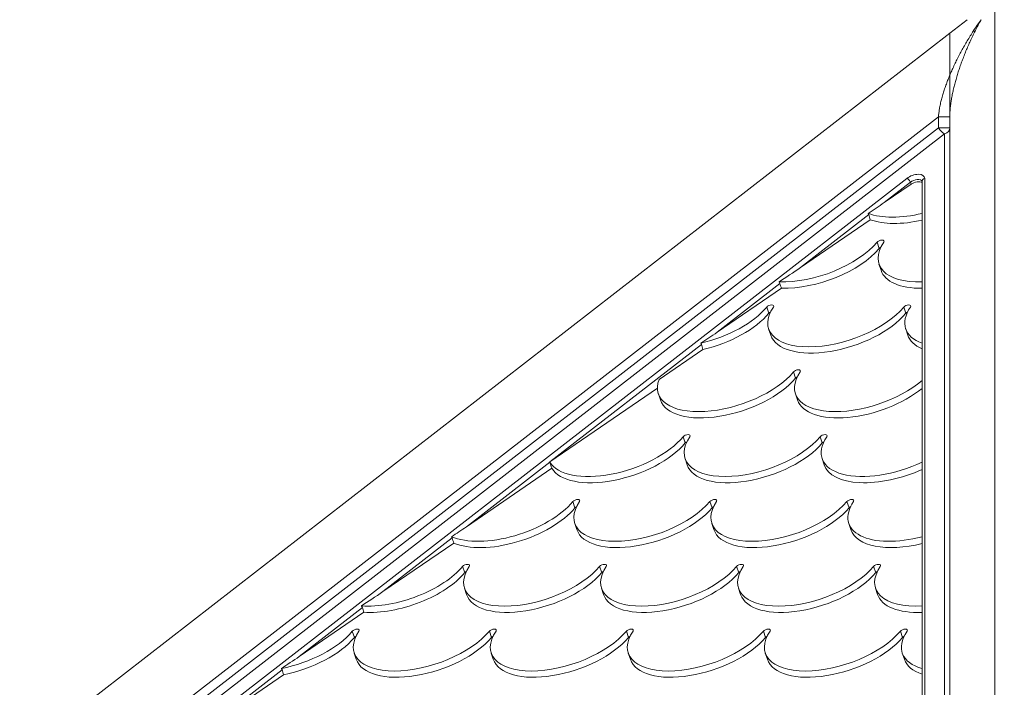
# Model space of a CAD drawing. Extents: x 0 to 25200, y -35640 to 17820.
# Drawn here: x 8197 to 9026, y 7205 to 7767 of the extents above; entities that cross this region are included whole.
import ezdxf

# ---------------------------------------------------------------- set-up
doc = ezdxf.new("R2010")
doc.units = 0
doc.header["$MEASUREMENT"] = 0
doc.header["$PDMODE"] = 1
doc.layers.get('0').update_dxf_attribs({"linetype": 'CONTINUOUS'})
doc.layers.get('DefPoints').update_dxf_attribs({"linetype": 'CONTINUOUS'})
for name, color, linetype, lineweight in [('FRAM3', 1, 'CONTINUOUS', 50), ('外形線', 7, 'CONTINUOUS', 18), ('寸法線', 3, 'CONTINUOUS', 18)]:
    doc.layers.add(name, color=color, linetype=linetype, lineweight=lineweight)
doc.styles.get("Standard").update_dxf_attribs({"font": 'TXT.SHX', "bigfont": 'bigfont.shx'})
doc.dimstyles.new('60ベース', dxfattribs={"dimscale": 60, "dimtxt": 3, "dimasz": 3, "dimexe": 0, "dimexo": 1, "dimgap": 1, "dimtad": 3, "dimdec": 1, "dimdsep": 46, "dimtxsty": 'STANDARD', "dimblk": 'DOTSMALL', "dimcen": 0, "dimclrd": 256, "dimclre": 256, "dimclrt": 7, "dimadec": 3, "dimazin": 2, "dimtfac": 1, "dimtdec": 1, "dimtix": 1, "dimtmove": 2, "dimatfit": 2, "dimldrblk": 'OPEN', "dimfxl": 1, "dimtolj": 1, "dimlwd": -1, "dimlwe": -1, "dimarcsym": 0})

# ---------------------------------------------------------------- blocks, each defined once
blk = doc.blocks.new('_DotSmall')
at = {"layer": 'FRAM3', "color": 0, "const_width": 0.5}
blk.add_lwpolyline([(-0.0625, 0, 1), (0.0625, 0, 1)], format="xyb", close=True, dxfattribs=at)
blk = doc.blocks.new('*D16')
at = {"layer": 'DefPoints', "color": 0}
for p in [(8028.7, 8276.51), (8028.7, 6690.8), (9018.56, 6690.8)]:
    blk.add_point(p, dxfattribs=at)
at = {"layer": '寸法線'}
for p, q in [((8028.7, 6750.8), (8028.7, 8276.51)), ((9018.56, 8276.51), (8028.7, 8276.51)), ((9018.56, 6750.8), (9018.56, 8276.51))]:
    blk.add_line(p, q, dxfattribs=at)
at = {"layer": '寸法線', "xscale": 180, "yscale": 180, "zscale": 180, "rotation": 180}
blk.add_blockref('_DotSmall', (8028.7, 8276.51), dxfattribs=at)
at = {"layer": '寸法線', "xscale": 180, "yscale": 180, "zscale": 180}
blk.add_blockref('_DotSmall', (9018.56, 8276.51), dxfattribs=at)
at = {"layer": '寸法線', "color": 7, "insert": (8523.63, 8426.51), "char_height": 180, "attachment_point": 5}
blk.add_mtext('\\A1;990', dxfattribs=at)
blk = doc.blocks.new('_OPEN')
at = {"color": 0, "linetype": 'ByBlock'}
for p, q in [((-1, 0.1667), (0, 0)), ((0, 0), (-1, -0.1667)), ((0, 0), (-1, 0))]:
    blk.add_line(p, q, dxfattribs=at)
blk = doc.blocks.new('*D17')
at = {"layer": 'DefPoints', "color": 0}
for p in [(10008.43, 8276.51), (9018.56, 6690.8), (10008.43, 6690.8)]:
    blk.add_point(p, dxfattribs=at)
at = {"layer": '寸法線'}
for p, q in [((9018.56, 6750.8), (9018.56, 8276.51)), ((9018.56, 8276.51), (10008.43, 8276.51)), ((10008.43, 6750.8), (10008.43, 8276.51))]:
    blk.add_line(p, q, dxfattribs=at)
at = {"layer": '寸法線', "xscale": 180, "yscale": 180, "zscale": 180, "rotation": 180}
blk.add_blockref('_DotSmall', (9018.56, 8276.51), dxfattribs=at)
at = {"layer": '寸法線', "xscale": 180, "yscale": 180, "zscale": 180}
blk.add_blockref('_DotSmall', (10008.43, 8276.51), dxfattribs=at)
at = {"layer": '寸法線', "color": 7, "insert": (9513.5, 8426.51), "char_height": 180, "attachment_point": 5}
blk.add_mtext('\\A1;990', dxfattribs=at)
blk = doc.blocks.new('*D19')
at = {"layer": 'DefPoints', "color": 0}
for p in [(5740, 8776.51), (5740, 4226.34), (11787.64, 3466.42)]:
    blk.add_point(p, dxfattribs=at)
at = {"layer": '寸法線'}
for p, q in [((5740, 4286.34), (5740, 8776.51)), ((11787.64, 8776.51), (5740, 8776.51)), ((11787.64, 3526.42), (11787.64, 8776.51))]:
    blk.add_line(p, q, dxfattribs=at)
at = {"layer": '寸法線', "xscale": 180, "yscale": 180, "zscale": 180, "rotation": 180}
blk.add_blockref('_DotSmall', (5740, 8776.51), dxfattribs=at)
at = {"layer": '寸法線', "xscale": 180, "yscale": 180, "zscale": 180}
blk.add_blockref('_DotSmall', (11787.64, 8776.51), dxfattribs=at)
at = {"layer": '寸法線', "color": 7, "insert": (8763.82, 8926.51), "char_height": 180, "attachment_point": 5}
blk.add_mtext('\\A1;(6048)', dxfattribs=at)

msp = doc.modelspace()

# ---------------------------------------------------------------- linework, layer by layer
at = {"layer": '外形線', "extrusion": (0, 1, 0)}
for p, q in [((8980.46488633, 7755.63043283), (8995.21737272, 7767.07030289)), ((7819.12610698, 6855.06598746), (8980.46488633, 7755.63043283)), ((8980.46488633, 7755.63043283), (8980.46488633, 7720.30313866)), ((8980.46488633, 7720.30313866), (8980.46488633, 7755.63043283)), ((7861.52362059, 6824.95778911), (8970.93988633, 7685.25872954)), ((8980.46488633, 7685.25872954), (8970.93988633, 7685.25872954)), ((8970.93988633, 7685.25872954), (8970.93988633, 7676.05979022)), ((8980.46488633, 6988.96784933), (8980.46488633, 7685.25872954)), ((8980.46488633, 6988.96784933), (8980.46488633, 7685.25872954)), ((8970.93988633, 7676.05979022), (7865.30795723, 6818.69342761)), ((7870.42858336, 6813.67539455), (8976.06051246, 7671.04175716)), ((8970.93988633, 7676.05979022), (8980.46488633, 7676.05979022)), ((8976.06051246, 7671.04175716), (8976.06051246, 6813.67539455)), ((8944.29942931, 7633.42235237), (7910.47729992, 6831.74116548)), ((8925.18555142, 7612.99338831), (8947.2530815, 7630.10573597)), ((8925.18555142, 7612.99338831), (8947.86423425, 7628.52949032)), ((8947.2530815, 7630.10573597), (8947.86423425, 7628.52949032)), ((8957.10664109, 7630.91333583), (8957.10664115, 7605.41621275)), ((8959.30882802, 7633.42235237), (8959.30882976, 6831.74116548)), ((8854.75381224, 7558.37683613), (8912.12442567, 7602.86509012)), ((8957.10664115, 7603.70771042), (8957.10664126, 7550.79966058)), ((8854.75381224, 7558.37683613), (8913.46501014, 7598.59712436)), ((8920.89480432, 7574.3624791), (8919.13288186, 7579.64499904)), ((8920.74011408, 7561.27135364), (8922.50203654, 7555.9888337)), ((8784.32207305, 7503.76028396), (8837.30332335, 7544.8447901)), ((8957.10664128, 7545.65955438), (8957.10664138, 7496.18310841)), ((8784.32207305, 7503.76028396), (8838.49940541, 7540.87463354)), ((8827.93684337, 7519.74613023), (8826.17492091, 7525.02865018)), ((8943.42133097, 7519.74613023), (8941.65940851, 7525.02865018)), ((8827.78215314, 7506.65500478), (8829.5440756, 7501.37248483)), ((8943.26664073, 7506.65500478), (8945.02856319, 7501.37248483)), ((8957.10664139, 7494.36413683), (8957.10664174, 7332.3334519)), ((8643.45859468, 7394.52717962), (8771.21922772, 7493.59963418)), ((8735.41810438, 7463.89139776), (8772.4318424, 7489.24777379)), ((8850.46337002, 7465.12978137), (8848.70144756, 7470.41230131)), ((8643.45859468, 7394.52717962), (8734.05762135, 7456.59232385)), ((8736.58611465, 7446.75613597), (8734.82419219, 7452.03865592)), ((8850.30867978, 7452.03865592), (8852.07060225, 7446.75613597)), ((8757.50540908, 7410.51343251), (8755.74348662, 7415.79595245)), ((8872.98989667, 7410.51343251), (8871.22797421, 7415.79595245)), ((8573.02685549, 7339.91062745), (8643.27492301, 7394.38475075)), ((8757.35071884, 7397.42230705), (8759.1126413, 7392.13978711)), ((8872.83520643, 7397.42230705), (8874.5971289, 7392.13978711)), ((8573.02685549, 7339.91062745), (8644.98017368, 7389.20247125)), ((8664.54744813, 7355.89708364), (8662.78552567, 7361.17960359)), ((8780.03193573, 7355.89708364), (8778.27001327, 7361.17960359)), ((8895.51642332, 7355.89708364), (8893.75450086, 7361.17960359)), ((8666.15468036, 7337.52343824), (8664.3927579, 7342.80595819)), ((8779.87724549, 7342.80595819), (8781.63916795, 7337.52343824)), ((8895.36173308, 7342.80595819), (8897.12365555, 7337.52343824)), ((8502.5951163, 7285.29407528), (8560.99171757, 7330.57793532)), ((8957.10664174, 7331.42382028), (8957.10664185, 7277.71689973)), ((8502.5951163, 7285.29407528), (8562.36169999, 7326.23735882)), ((8571.58948719, 7301.28073478), (8569.82756473, 7306.56325472)), ((8687.07397478, 7301.28073478), (8685.31205232, 7306.56325472)), ((8802.55846238, 7301.28073478), (8800.79653992, 7306.56325472)), ((8918.04294997, 7301.28073478), (8916.28102751, 7306.56325472)), ((8573.19671941, 7282.90708938), (8571.43479695, 7288.18960932)), ((8686.91928455, 7288.18960932), (8688.68120701, 7282.90708938)), ((8802.40377214, 7288.18960932), (8804.1656946, 7282.90708938)), ((8917.88825973, 7288.18960932), (8919.6501822, 7282.90708938)), ((8432.16337712, 7230.67752311), (8485.31319938, 7271.892749)), ((8957.10664187, 7272.71150355), (8957.10664197, 7223.10034756)), ((8432.16337712, 7230.67752311), (8486.51910791, 7267.91408509)), ((8478.63152624, 7246.66438591), (8476.86960378, 7251.94690586)), ((8594.11601384, 7246.66438591), (8592.35409138, 7251.94690586)), ((8709.60050143, 7246.66438591), (8707.83857897, 7251.94690586)), ((8825.08498903, 7246.66438591), (8823.32306657, 7251.94690586)), ((8940.56947662, 7246.66438591), (8938.80755416, 7251.94690586)), ((8480.23875847, 7228.29074052), (8478.47683601, 7233.57326046)), ((8595.72324606, 7228.29074052), (8593.9613236, 7233.57326046)), ((8709.4458112, 7233.57326046), (8711.20773366, 7228.29074052)), ((8824.93029879, 7233.57326046), (8826.69222125, 7228.29074052)), ((8940.41478638, 7233.57326046), (8942.17670885, 7228.29074052)), ((8957.10664198, 7220.28125262), (8957.10664233, 7059.25069104)), ((8220.86815956, 7066.8278666), (8417.75778401, 7219.50665275)), ((8387.34530211, 7193.60769103), (8418.95883757, 7215.26464155))]:
    msp.add_line(p, q, dxfattribs=at)
at = {"layer": '外形線'}
for centre, major_axis, ratio, start_param, end_param in [((9018.56488633, 7736.96210453), (-42.05576073, -69.40128985), 0.3250339868, 4.4671837883, 4.6129147779), ((8974.11488633, 7676.05979022), (-3.89125227, 5.01803306), 0.4150848174, 1.2593898006, 2.5187796012), ((8945.27224238, 7630.91333584), (-1.94562613, 2.50901653), 0.4150848165, 4.0895759283, 5.6603722551), ((8958.45127271, 7635.97927468), (60.23768528, 20.09157217), 0.4805888539, 3.6798595038, 4.5315160166), ((8960.28164113, 7612.99338831), (-0.9875279, -24.72956803), 0.1220206425, 5.0286681267, 5.0943393269), ((8960.21319517, 7630.69675473), (60.23768528, 20.09157217), 0.4805888539, 3.6804151727, 4.5025027383), ((8980.97779936, 7581.36292582), (60.23768528, 20.09157217), 0.4805888539, 2.5836622518, 4.1526013262), ((8867.25523422, 7576.08040587), (60.23768528, 20.09157217), 0.4805888539, 4.0626191786, 5.6277132687), ((8960.28164125, 7558.37683613), (-0.9875279, -24.72956803), 0.1220206425, 5.0286681267, 5.2338081316), ((8774.29727328, 7521.46405701), (60.23768528, 20.09157217), 0.4805888539, 4.5228640623, 5.6277132687), ((8888.01983841, 7526.74657695), (60.23768528, 20.09157217), 0.4805888539, 2.5836622518, 5.6277132687), ((8828.92394888, 7524.94060643), (3.08718137, 1.02969307), 0.4805888539, -0.5579304018, 2.4861206151), ((9003.50432601, 7526.74657695), (60.23768528, 20.09157217), 0.4805888539, 2.5836622518, 3.6895160553), ((8946.17035894, 7519.65808648), (3.08718137, 1.02969307), 0.4805888539, 1.8501921598, 2.4861206151), ((8960.28164137, 7503.76028396), (-0.9875279, -24.72956803), 0.1220206425, 5.0286681267, 5.1003771247), ((8910.54636506, 7472.13022809), (60.23768528, 20.09157217), 0.4805888539, 2.5836622518, 5.4216971521), ((8796.82379993, 7466.84770814), (60.23768528, 20.09157217), 0.4805888539, 3.1415926536, 5.6277132687), ((8853.21239799, 7465.04173762), (3.08718137, 1.02969307), 0.4805888539, 1.8501921598, 2.4861206151), ((8817.58840412, 7417.51387923), (60.23768528, 20.09157217), 0.4805888539, 2.5836622518, 5.6277132687), ((8758.49251458, 7415.7079087), (3.08718137, 1.02969307), 0.4805888539, -0.5579304018, 2.4861206151), ((8933.07289171, 7417.51387922), (60.23768528, 20.09157217), 0.4805888539, 2.5836622518, 4.9583746334), ((8875.73892464, 7410.42538876), (3.08718137, 1.02969307), 0.4805888539, 1.8501921598, 2.4861206151), ((8703.86583898, 7412.23135928), (60.23768528, 20.09157217), 0.4805888539, 3.247111706, 5.6277132687), ((8665.53455364, 7361.09155984), (3.08718137, 1.02969307), 0.4805888539, -0.5579304018, 2.4861206151), ((8610.90787804, 7357.61501042), (60.23768528, 20.09157217), 0.4805888539, 3.6331979495, 5.6277132687), ((8726.39236563, 7357.61501042), (60.23768528, 20.09157217), 0.4805888539, 3.1415926536, 5.6277132687), ((8840.11493077, 7362.89753036), (60.23768528, 20.09157217), 0.4805888539, 2.5836622518, 5.6277132687), ((8782.7809637, 7355.80903989), (3.08718137, 1.02969307), 0.4805888539, 1.8501921598, 2.4861206151), ((8955.59941836, 7362.89753036), (60.23768528, 20.09157217), 0.4805888539, 2.5836622518, 4.5781861593), ((8898.26545129, 7355.80903989), (3.08718137, 1.02969307), 0.4805888539, 1.8501921598, 2.4861206151), ((8960.28164172, 7339.91062745), (-0.9875279, -24.72956803), 0.1220206425, 5.0286681267, 5.0634243223), ((8572.5765927, 7306.47521098), (3.08718137, 1.02969307), 0.4805888539, -0.5579304018, 2.4861206151), ((8747.15696982, 7308.2811815), (60.23768528, 20.09157217), 0.4805888539, 2.5836622518, 5.6277132687), ((8688.06108029, 7306.47521098), (3.08718137, 1.02969307), 0.4805888539, -0.5579304018, 2.4861206151), ((8862.64145742, 7308.2811815), (60.23768528, 20.09157217), 0.4805888539, 2.5836622518, 5.6277132687), ((8978.12594501, 7308.2811815), (60.23768528, 20.09157217), 0.4805888539, 2.5836622518, 4.2027923027), ((8517.9499171, 7302.99866155), (60.23768528, 20.09157217), 0.4805888539, 4.0122019631, 5.6277132687), ((8633.43440469, 7302.99866155), (60.23768528, 20.09157217), 0.4805888539, 3.1415926536, 5.6277132687), ((8805.30749035, 7301.19269103), (3.08718137, 1.02969307), 0.4805888539, 1.8501921598, 2.4861206151), ((8920.79197794, 7301.19269103), (3.08718137, 1.02969307), 0.4805888539, 1.8501921599, 2.4861206151), ((8960.28164184, 7285.29407528), (-0.9875279, -24.72956803), 0.1220206425, 5.0286681267, 5.2278538811), ((8479.61863175, 7251.85886211), (3.08718137, 1.02969307), 0.4805888539, -0.5579304018, 2.4861206151), ((8595.10311935, 7251.85886211), (3.08718137, 1.02969307), 0.4805888539, -0.5579304018, 2.4861206151), ((8424.99195615, 7248.38231269), (60.23768528, 20.09157217), 0.4805888539, 4.4543916368, 5.6277132687), ((8540.47644375, 7248.38231269), (60.23768528, 20.09157217), 0.4805888539, 3.1415926536, 5.6277132687), ((8655.96093134, 7248.38231269), (60.23768528, 20.09157217), 0.4805888539, 3.1415926536, 5.6277132687), ((8769.68349647, 7253.66483263), (60.23768528, 20.09157217), 0.4805888539, 2.5836622518, 5.6277132687), ((8712.3495294, 7246.57634217), (3.08718137, 1.02969307), 0.4805888539, 1.8501921599, 2.4861206151), ((8885.16798407, 7253.66483263), (60.23768528, 20.09157217), 0.4805888539, 2.5836622518, 5.6277132687), ((8827.834017, 7246.57634217), (3.08718137, 1.02969307), 0.4805888539, 1.8501921599, 2.4861206151), ((9000.65247166, 7253.66483263), (60.23768528, 20.09157217), 0.4805888539, 2.5836622518, 3.7590174314), ((8943.31850459, 7246.57634217), (3.08718137, 1.02969307), 0.4805888539, 1.8501921598, 2.4861206151), ((8960.28164196, 7230.67752311), (-0.9875279, -24.72956803), 0.1220206425, 5.0286681267, 5.1404044797)]:
    msp.add_ellipse(centre, major_axis=major_axis, ratio=ratio, start_param=start_param, end_param=end_param, dxfattribs=at)
at = {"layer": '外形線', "extrusion": (1e-16, 0, -1)}
for centre, major_axis, ratio, start_param, end_param in [((9018.56488633, 7736.96210453), (-31.16683809, -70.05965836), 0.3127953855, 1.7264823371, 1.8722133267), ((8974.11488633, 7676.05979022), (-6.35, 0), 0.8301696348, 3.1415926536, 4.4009824542), ((8950.24194666, 7630.99955276), (8.88082605, 3.44333468), 0.5306965853, -2.0825876594, 0.2029329332), ((8951.21475973, 7628.49053623), (5.9205507, 2.29555645), 0.5306965853, -2.0825876594, -0.0223242168), ((8951.76822702, 7627.0630692), (6.02576065, 2.01981571), 0.4810146539, 4.1782398629, 5.9369325229), ((8960.28164109, 7630.91333584), (-3.175, -0.00000001), 0.8301696351, 0.0000000026, 1.2593898024), ((8922.16325763, 7612.99338831), (-36.21274505, -24.6896907), 0.0389084313, 4.6553832223, 5.0324609469), ((8961.28711694, 7627.47696878), (-555.9647636, 1771.07582769), 0.0292399807, 4.705261129, 4.7076711182), ((8865.49331176, 7581.36292582), (60.23768528, 20.09157217), 0.4805888539, 0.6554720385, 2.2244111129), ((8921.88190982, 7579.55695529), (3.08718137, 1.02969307), 0.4805888539, -2.4861206151, 0.5579304018), ((8923.64383229, 7574.27443535), (3.08718137, 1.02969307), 0.4805888539, -2.4861206151, -1.8501921599), ((8851.73151845, 7558.37683613), (-36.21274505, -24.6896907), 0.0389084313, 4.6553832223, 5.1719297516), ((8982.73972182, 7576.08040587), (60.23768528, 20.09157217), 0.4805888539, 2.1633700264, 3.1415926536), ((9090.3594524, 6907.17895988), (-555.9647636, 1771.07582769), 0.0292399807, 5.0874651349, 5.0898667156), ((8772.53535082, 7526.74657695), (60.23768528, 20.09157217), 0.4805888539, 0.6554720385, 1.761325842), ((8830.68587134, 7519.65808648), (3.08718137, 1.02969307), 0.4805888539, -2.4861206151, -1.8501921599), ((8889.78176087, 7521.46405701), (60.23768528, 20.09157217), 0.4805888539, 0.6554720385, 3.1415926536), ((8944.40843647, 7524.94060643), (3.08718137, 1.02969307), 0.4805888539, -2.4861206151, 0.5579304018), ((8781.29977926, 7503.76028396), (-36.21274505, -24.6896907), 0.0389084313, 4.6553832223, 5.0384987447), ((9005.26624847, 7521.46405701), (60.23768528, 20.09157217), 0.4805888539, 2.6395952711, 3.1415926536), ((9219.43178786, 6186.88095099), (-555.9647636, 1771.07582769), 0.0292399807, 5.5477100186, 5.5513427108), ((8795.06187747, 7472.13022809), (60.23768528, 20.09157217), 0.4805888539, 0.6554720385, 3.5123073343), ((8851.45047553, 7470.32425757), (3.08718137, 1.02969307), 0.4805888539, -2.4861206151, 0.5579304018), ((8912.30828752, 7466.84770814), (60.23768528, 20.09157217), 0.4805888539, 0.9050760287, 3.1415926536), ((8702.10391652, 7417.51387922), (60.23768528, 20.09157217), 0.4805888539, 0.6554720385, 3.0328195853), ((8760.25443705, 7410.42538876), (3.08718137, 1.02969307), 0.4805888539, -2.4861206151, -1.8501921599), ((8873.97700218, 7415.7079087), (3.08718137, 1.02969307), 0.4805888539, -2.4861206151, 0.5579304018), ((8819.35032658, 7412.23135928), (60.23768528, 20.09157217), 0.4805888539, 0.6554720385, 3.1415926536), ((8640.43630089, 7394.52717962), (-36.21274505, -24.6896907), 0.0389084313, 4.6553832223, 4.6605939044), ((8454.80005747, 8158.96964491), (-555.9647636, 1771.07582769), 0.0292399807, 4.2719576623, 4.2752039432), ((8934.83481417, 7412.23135928), (60.23768528, 20.09157217), 0.4805888539, 1.3560287913, 3.1415926536), ((8781.01904123, 7361.09155984), (3.08718137, 1.02969307), 0.4805888539, -2.4861206151, 0.5579304018), ((8896.50352883, 7361.09155984), (3.08718137, 1.02969307), 0.4805888539, -2.4861206151, 0.5579304018), ((8609.14595558, 7362.89753036), (60.23768528, 20.09157217), 0.4805888539, 0.6554720385, 2.6499959461), ((8724.63044317, 7362.89753036), (60.23768528, 20.09157217), 0.4805888539, 0.6554720385, 3.6995230554), ((8667.2964761, 7355.80903989), (3.08718137, 1.02969307), 0.4805888539, -2.4861206151, -1.8501921598), ((8841.87685323, 7357.61501042), (60.23768528, 20.09157217), 0.4805888539, 0.6554720385, 3.1415926536), ((8570.0045617, 7339.91062745), (-36.21274505, -24.6896907), 0.0389084313, 4.6553832223, 5.0015459423), ((8957.36134082, 7357.61501042), (60.23768528, 20.09157217), 0.4805888539, 1.7339139345, 3.1415926536), ((8583.87239293, 7438.67163602), (-555.9647636, 1771.07582769), 0.0292399807, 4.6580439058, 4.6604993797), ((8516.18799463, 7308.2811815), (60.23768528, 20.09157217), 0.4805888539, 0.6554720385, 2.2746020894), ((8631.67248223, 7308.2811815), (60.23768528, 20.09157217), 0.4805888539, 0.6554720385, 3.6995230554), ((8803.54556788, 7306.47521098), (3.08718137, 1.02969307), 0.4805888539, -2.4861206151, 0.5579304018), ((8919.03005548, 7306.47521098), (3.08718137, 1.02969307), 0.4805888539, -2.4861206151, 0.5579304018), ((8574.33851516, 7301.19269103), (3.08718137, 1.02969307), 0.4805888539, -2.4861206151, -1.8501921598), ((8689.82300275, 7301.19269103), (3.08718137, 1.02969307), 0.4805888539, -2.4861206151, -1.8501921599), ((8748.91889228, 7302.99866155), (60.23768528, 20.09157217), 0.4805888539, 0.6554720385, 3.1415926536), ((8864.40337988, 7302.99866155), (60.23768528, 20.09157217), 0.4805888539, 0.6554720385, 3.1415926536), ((8499.57282251, 7285.29407528), (-36.21274505, -24.6896907), 0.0389084313, 4.6553832223, 5.1659755011), ((8979.88786747, 7302.99866155), (60.23768528, 20.09157217), 0.4805888539, 2.1124340439, 3.1415926536), ((8712.94472839, 6718.37362713), (-555.9647636, 1771.07582769), 0.0292399807, 5.0370479194, 5.0394118259), ((8710.58760694, 7251.85886211), (3.08718137, 1.02969307), 0.4805888539, -2.4861206151, 0.5579304018), ((8826.07209453, 7251.85886211), (3.08718137, 1.02969307), 0.4805888539, -2.4861206151, 0.5579304018), ((8941.55658213, 7251.85886211), (3.08718137, 1.02969307), 0.4805888539, -2.4861206151, 0.5579304018), ((8423.23003369, 7253.66483263), (60.23768528, 20.09157217), 0.4805888539, 0.6554720385, 1.8308272182), ((8538.71452128, 7253.66483263), (60.23768528, 20.09157217), 0.4805888539, 0.6554720385, 3.6995230554), ((8481.38055421, 7246.57634217), (3.08718137, 1.02969307), 0.4805888539, -2.4861206151, -1.8501921599), ((8654.19900888, 7253.66483263), (60.23768528, 20.09157217), 0.4805888539, 0.6554720385, 3.6995230554), ((8596.86504181, 7246.57634217), (3.08718137, 1.02969307), 0.4805888539, -2.4861206151, -1.8501921598), ((8771.44541893, 7248.38231269), (60.23768528, 20.09157217), 0.4805888539, 0.6554720385, 3.1415926536), ((8886.92990653, 7248.38231269), (60.23768528, 20.09157217), 0.4805888539, 0.6554720385, 3.1415926536), ((8429.14108333, 7230.67752311), (-36.21274505, -24.6896907), 0.0389084313, 4.6553832223, 5.0785260997), ((9002.41439412, 7248.38231269), (60.23768528, 20.09157217), 0.4805888539, 2.5667860672, 3.1415926536), ((8842.01706385, 5998.07561823), (-555.9647636, 1771.07582769), 0.0292399807, 5.4792375931, 5.4825397429)]:
    msp.add_ellipse(centre, major_axis=major_axis, ratio=ratio, start_param=start_param, end_param=end_param, dxfattribs=at)
at = {"layer": '外形線'}
for points, knots in [([(9001.74825668, 7757.45633915), (9001.11522873, 7756.20278305), (9000.42591953, 7754.80831599), (8999.06488461, 7751.98171824), (8998.39318754, 7750.54952353), (8997.19995677, 7747.94683493), (8996.55888602, 7746.51719698), (8995.29590698, 7743.62126229), (8994.67404817, 7742.15486412), (8993.58261624, 7739.51679645), (8993.00331937, 7738.08308846), (8991.86550955, 7735.18048108), (8991.30706997, 7733.71144474), (8990.33579168, 7731.08463469), (8989.82495665, 7729.66633244), (8988.82611368, 7726.79602369), (8988.33820832, 7725.34384467), (8987.49740963, 7722.75873939), (8987.05927432, 7721.3697661), (8986.2086068, 7718.55966036), (8985.79621542, 7717.13831816), (8985.09192097, 7714.61087649), (8984.72819152, 7713.2546802), (8984.03057611, 7710.51175516), (8983.69688747, 7709.12477363), (8983.1320679, 7706.64450371), (8982.84307135, 7705.30583338), (8982.30253036, 7702.59991444), (8982.05128417, 7701.23235481), (8981.63284303, 7698.74517644), (8981.4232171, 7697.37942924), (8981.05775995, 7694.62394063), (8980.9024561, 7693.23380639), (8980.69265778, 7690.9182946), (8980.60786553, 7689.76753736), (8980.49370422, 7687.46228197), (8980.46488633, 7686.30758077), (8980.46488633, 7685.25872954)], [1.8284336961, 1.8284336961, 1.8284336961, 1.8284336961, 1.8956055084, 1.8956055084, 1.9627773207, 1.9627773207, 2.028394201, 2.028394201, 2.0940110813, 2.0940110813, 2.1568513266, 2.1568513266, 2.2196915719, 2.2196915719, 2.2791605096, 2.2791605096, 2.3386294473, 2.3386294473, 2.3944107688, 2.3944107688, 2.4501920904, 2.4501920904, 2.502408097, 2.502408097, 2.5546241035, 2.5546241035, 2.6040907997, 2.6040907997, 2.6535574959, 2.6535574959, 2.7021113632, 2.7021113632, 2.7506652306, 2.7506652306, 2.790425679, 2.790425679, 2.8301861274, 2.8301861274, 2.8301861274, 2.8301861274]), ([(8980.46488633, 7720.30313866), (8981.00380693, 7721.59226109), (8981.55060879, 7722.85930205), (8982.64887444, 7725.34384467), (8983.30893609, 7726.79602369), (8984.65370207, 7729.66633244), (8985.33829798, 7731.08463469), (8986.63551849, 7733.71144474), (8987.37873924, 7735.18048108), (8988.88728757, 7738.08308846), (8989.65253845, 7739.51679645), (8991.09030994, 7742.15486412), (8991.90717104, 7743.62126229), (8993.5609687, 7746.51719698), (8994.3978541, 7747.94683493), (8995.951853, 7750.54952353), (8996.82454399, 7751.98171824), (8998.58805619, 7754.80831599), (8999.47884814, 7756.20278305), (9000.29518969, 7757.45633915)], [-2.38992744153, -2.38992744153, -2.38992744153, -2.38992744153, -2.33862944729, -2.33862944729, -2.27916050959, -2.27916050959, -2.21969157189, -2.21969157189, -2.15685132659, -2.15685132659, -2.09401108129, -2.09401108129, -2.02839420099, -2.02839420099, -1.96277732068, -1.96277732068, -1.89560550841, -1.89560550841, -1.82843369614, -1.82843369614, -1.82843369614, -1.82843369614]), ([(9001.74825668, 7757.45633915), (9001.53668045, 7757.45633915), (9001.30825396, 7757.45633915), (9000.81957428, 7757.45633915), (9000.56263968, 7757.45633915), (9000.29518969, 7757.45633915)], [-0.066650497504, -0.066650497504, -0.066650497504, -0.066650497504, -0.033325169883, -0.033325169883, 0, 0, 0, 0]), ([(8980.46488633, 7720.30313866), (8980.4177859, 7720.19047231), (8980.37074233, 7720.07764193), (8979.73953734, 7718.55966036), (8979.16931816, 7717.13831816), (8978.18912721, 7714.61087649), (8977.67967865, 7713.2546802), (8976.69357476, 7710.51175516), (8976.21713301, 7709.12477363), (8975.4022603, 7706.64450371), (8974.98089963, 7705.30583338), (8974.17995083, 7702.59991444), (8973.80069004, 7701.23235481), (8973.15573517, 7698.74517644), (8972.82502679, 7697.37942924), (8972.2246939, 7694.62394063), (8971.9556582, 7693.23380639), (8971.56442695, 7690.9182946), (8971.39265599, 7689.76753736), (8971.11337943, 7687.46228197), (8971.0065024, 7686.30758077), (8970.93988633, 7685.25872954)], [2.38992744153, 2.38992744153, 2.38992744153, 2.38992744153, 2.39441076884, 2.39441076884, 2.45019209039, 2.45019209039, 2.50240809696, 2.50240809696, 2.55462410353, 2.55462410353, 2.6040907997, 2.6040907997, 2.65355749587, 2.65355749587, 2.70211136323, 2.70211136323, 2.75066523059, 2.75066523059, 2.79042567898, 2.79042567898, 2.83018612738, 2.83018612738, 2.83018612738, 2.83018612738]), ([(8980.46488633, 7685.25872954), (8980.46488633, 7685.27505295), (8980.46488633, 7685.29135351), (8980.46488633, 7685.32308765), (8980.46488633, 7685.33850118), (8980.46488633, 7685.46769577), (8980.46488633, 7685.58133426), (8980.46488633, 7686.91305005), (8980.46488633, 7688.12251304), (8980.46488633, 7697.07681383), (8980.46488633, 7705.70696307), (8980.46488633, 7716.23110773), (8980.46488633, 7718.27867544), (8980.46488633, 7720.30313866)], [-0.0020305069, -0.0020305069, -0.0020305069, -0.0020305069, 0, 0, 0.0019184571, 0.0019184571, 0.0160819032, 0.0160819032, 0.1681227249, 0.1681227249, 1.164125738, 1.164125738, 1.3981435574, 1.3981435574, 1.3981435574, 1.3981435574]), ([(8980.46488633, 7720.30313866), (8980.46488633, 7708.69298979), (8980.46488633, 7696.04410345), (8980.46488633, 7685.29124667), (8980.46488633, 7685.27501538), (8980.46488633, 7685.25872954)], [-1.3360474962, -1.3360474962, -1.3360474962, -1.3360474962, 0, 0, 0.0020258337, 0.0020258337, 0.0020258337, 0.0020258337]), ([(8911.68131424, 7603.88772774), (8911.85825606, 7603.56427745), (8912.00084365, 7603.23787925), (8912.10780407, 7602.91719513), (8912.11624284, 7602.89114469), (8912.12442567, 7602.86509012)], [0.335235785774, 0.335235785774, 0.335235785774, 0.335235785774, 0.377071716209, 0.377071716209, 0.380765777538, 0.380765777538, 0.380765777538, 0.380765777538]), ([(8836.53081888, 7546.16324732), (8836.59569669, 7546.09148188), (8836.65791069, 7546.01773163), (8836.97351144, 7545.61544962), (8837.16664541, 7545.25837072), (8837.28711462, 7544.89718512), (8837.2954189, 7544.87103119), (8837.30332335, 7544.8447901)], [0.329578491327, 0.329578491327, 0.329578491327, 0.329578491327, 0.340523633962, 0.340523633962, 0.388106469583, 0.388106469583, 0.391803932249, 0.391803932249, 0.391803932249, 0.391803932249]), ([(8957.17321317, 7546.16324732), (8957.15345057, 7546.09148188), (8957.13797001, 7546.01773163), (8957.11343202, 7545.85013723), (8957.10699725, 7545.75537751), (8957.10724376, 7545.65939338)], [0.329578491327, 0.329578491327, 0.329578491327, 0.329578491327, 0.340523633962, 0.340523633962, 0.353961787924, 0.353961787924, 0.353961787924, 0.353961787924]), ([(8770.60866242, 7494.51596642), (8770.74009482, 7494.40381833), (8770.85631179, 7494.27998962), (8771.05908065, 7493.99987528), (8771.14076049, 7493.84145323), (8771.2037985, 7493.65245537), (8771.21185256, 7493.62611447), (8771.21922772, 7493.59963418)], [0.412978068172, 0.412978068172, 0.412978068172, 0.412978068172, 0.433754063734, 0.433754063734, 0.456869968166, 0.456869968166, 0.460587543886, 0.460587543886, 0.460587543886, 0.460587543886]), ([(8560.59946022, 7331.52001649), (8560.75192529, 7331.22188202), (8560.8766126, 7330.92513), (8560.9750481, 7330.63000491), (8560.98350257, 7330.60396657), (8560.99171757, 7330.57793532)], [0.339470579525, 0.339470579525, 0.339470579525, 0.339470579525, 0.377677889588, 0.377677889588, 0.381371758728, 0.381371758728, 0.381371758728, 0.381371758728]), ([(8484.56817878, 7273.20873858), (8484.6273265, 7273.13941271), (8484.68418037, 7273.06848362), (8484.98784447, 7272.6641105), (8485.17682763, 7272.30519262), (8485.29693101, 7271.94510385), (8485.30525464, 7271.91896478), (8485.31319938, 7271.892749)], [0.327188213037, 0.327188213037, 0.327188213037, 0.327188213037, 0.337479051166, 0.337479051166, 0.384906847571, 0.384906847571, 0.388603623274, 0.388603623274, 0.388603623274, 0.388603623274]), ([(8957.16941791, 7273.20873858), (8957.15129174, 7273.13941271), (8957.13700041, 7273.06848362), (8957.11333443, 7272.90310086), (8957.10698766, 7272.80771519), (8957.1072291, 7272.71136943)], [0.327188213037, 0.327188213037, 0.327188213037, 0.327188213037, 0.337479051166, 0.337479051166, 0.35079429985, 0.35079429985, 0.35079429985, 0.35079429985]), ([(8417.07347583, 7220.52274552), (8417.22408525, 7220.39482503), (8417.35701025, 7220.25331395), (8417.58386883, 7219.93884222), (8417.67387105, 7219.76424292), (8417.74218596, 7219.5594241), (8417.7502929, 7219.5331201), (8417.75778401, 7219.50665275)], [0.391618237364, 0.391618237364, 0.391618237364, 0.391618237364, 0.415140111346, 0.415140111346, 0.440511385377, 0.440511385377, 0.444219814989, 0.444219814989, 0.444219814989, 0.444219814989])]:
    msp.add_open_spline(points, degree=3, knots=knots, dxfattribs=at)
for points in [[(8957.11348511, 7603.88772774), (8957.10891792, 7603.82774781), (8957.10673501, 7603.7676665), (8957.10683585, 7603.70770497)], [(8957.1148011, 7494.51596642), (8957.10940394, 7494.46745468), (8957.10666888, 7494.41675732), (8957.10667341, 7494.36411057)], [(8643.2704531, 7394.39832076), (8643.27194608, 7394.39379383), (8643.27343617, 7394.38927017), (8643.27492301, 7394.38475075)], [(8957.10855923, 7331.52001649), (8957.10727984, 7331.48792405), (8957.10666439, 7331.45584762), (8957.10669672, 7331.42381997)], [(8957.12644132, 7220.52274552), (8957.11337446, 7220.44676676), (8957.10669581, 7220.36599351), (8957.10668175, 7220.28122479)]]:
    msp.add_open_spline(points, degree=3, dxfattribs=at)

# ---------------------------------------------------------------- dimensions: what is measured, and where the dimension line sits
at = {"layer": '寸法線'}
dim = msp.add_linear_dim(base=(5740, 8776.50633915), p1=(11787.63592726, 3466.41593317), p2=(5740, 4226.33958163), angle=180, text='(<>)', dimstyle='60ベース', override={"dimdec": 0}, dxfattribs=at)
dim.commit()
dim.dimension.update_dxf_attribs({"geometry": '*D19', "text_midpoint": (8763.81796363, 8926.50633915)})
dim = msp.add_linear_dim(base=(8028.69783586, 8276.50633915), p1=(9018.56488209, 6690.80356169), p2=(8028.69783586, 6690.80356168), angle=180, dimstyle='60ベース', override={"dimdec": 0}, dxfattribs=at)
dim.commit()
dim.dimension.update_dxf_attribs({"geometry": '*D16', "text_midpoint": (8523.63135898, 8426.50633915)})
dim = msp.add_linear_dim(base=(10008.43192833, 8276.50633915), p1=(9018.56488209, 6690.80356169), p2=(10008.43192833, 6690.80356168), dimstyle='60ベース', override={"dimdec": 0}, dxfattribs=at)
dim.commit()
dim.dimension.update_dxf_attribs({"geometry": '*D17', "text_midpoint": (9513.49840521, 8426.50633915)})

doc.saveas('drawing.dxf')
